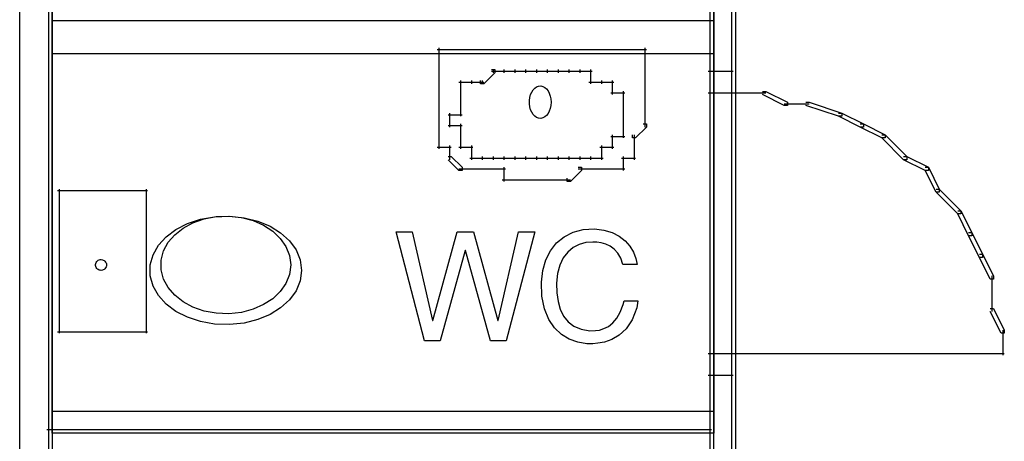
# Model space of a CAD drawing. Units: centimetres. Extents: x -455 to 6052, y -1893 to 3470.
# Drawn here: x 4224 to 4488, y 2932 to 3045 of the extents above; entities that cross this region are included whole.
import ezdxf

# ---------------------------------------------------------------- set-up
doc = ezdxf.new("R2010")
doc.units = ezdxf.units.CM
doc.header["$LTSCALE"] = 2.54
doc.layers.get('0').update_dxf_attribs({"true_color": 0xff5454})
doc.layers.add('y DWG Skaara', color=7, linetype='Continuous', true_color=0x777799)

# ---------------------------------------------------------------- blocks, each defined once
blk = doc.blocks.new('Group#17')
at = {"color": 0}
for p, q in [((0, 30.05), (4.29, 30.05)), ((7.63, 0.76), (0, 30.05)), ((4.29, 30.05), (9.76, 6.23)), ((9.83, 6.23), (16.41, 30.05)), ((16.41, 30.05), (20.73, 30.05)), ((20.73, 30.05), (27.29, 6.23)), ((27.38, 6.23), (32.85, 30.05)), ((37.21, 30.05), (29.5, 0.76)), ((32.85, 30.05), (37.21, 30.05)), ((45.13, 28.73), (47.52, 29.94)), ((47.52, 29.94), (50.26, 30.65)), ((50.26, 30.65), (53.23, 30.82)), ((53.23, 30.82), (55.8, 30.53)), ((55.8, 30.53), (58.03, 29.88)), ((58.03, 29.88), (59.94, 28.9)), ((41.46, 24.97), (43.1, 27.06)), ((43.1, 27.06), (45.13, 28.73)), ((49.16, 26.67), (47.52, 25.82)), ((50.96, 27.17), (49.16, 26.67)), ((52.79, 27.32), (50.96, 27.17)), ((53.9, 27.26), (52.79, 27.32)), ((55.09, 27.07), (53.9, 27.26)), ((56.3, 26.72), (55.09, 27.07)), ((57.48, 26.17), (56.3, 26.72)), ((59.94, 28.9), (61.53, 27.67)), ((61.53, 27.67), (62.8, 26.21)), ((18.56, 25.03), (11.8, 0.76)), ((18.65, 25.03), (18.56, 25.03)), ((25.34, 0.76), (18.65, 25.03)), ((40.22, 22.5), (41.46, 24.97)), ((46.09, 24.61), (44.89, 23.04)), ((47.52, 25.82), (46.09, 24.61)), ((58.59, 25.39), (57.48, 26.17)), ((59.56, 24.33), (58.59, 25.39)), ((60.34, 22.96), (59.56, 24.33)), ((62.8, 26.21), (63.76, 24.59)), ((63.76, 24.59), (64.4, 22.86)), ((39.41, 19.68), (40.22, 22.5)), ((44.89, 23.04), (43.97, 21.13)), ((60.89, 21.24), (60.34, 22.96)), ((61.05, 21.24), (60.89, 21.24)), ((61.47, 21.24), (61.05, 21.24)), ((62.07, 21.24), (61.47, 21.24)), ((62.77, 21.24), (62.07, 21.24)), ((63.46, 21.24), (62.77, 21.24)), ((64.08, 21.24), (63.46, 21.24)), ((64.52, 21.24), (64.08, 21.24)), ((64.4, 22.86), (64.72, 21.24)), ((64.72, 21.24), (64.52, 21.24)), ((39.04, 16.56), (39.41, 19.68)), ((43.36, 18.87), (43.1, 16.25)), ((43.97, 21.13), (43.36, 18.87)), ((39.16, 12.8), (39.04, 16.56)), ((43.1, 16.25), (43.16, 13.7)), ((43.16, 13.7), (43.48, 11.37)), ((39.82, 9.37), (39.16, 12.8)), ((43.48, 11.37), (44.07, 9.26)), ((60.94, 10.56), (61.22, 11.53)), ((61.22, 11.53), (61.55, 11.53)), ((61.55, 11.53), (62.09, 11.53)), ((62.09, 11.53), (62.76, 11.53)), ((62.76, 11.53), (63.47, 11.53)), ((63.47, 11.53), (64.13, 11.53)), ((64.13, 11.53), (64.66, 11.53)), ((64.96, 11.53), (64.62, 9.6)), ((64.66, 11.53), (64.96, 11.53)), ((40.96, 6.53), (39.82, 9.37)), ((44.07, 9.26), (44.95, 7.42)), ((59.28, 6.83), (60.21, 8.48)), ((60.21, 8.48), (60.94, 10.56)), ((64.62, 9.6), (63.43, 6.41)), ((9.76, 6.23), (9.83, 6.23)), ((27.29, 6.23), (27.38, 6.23)), ((42.49, 4.23), (40.96, 6.53)), ((44.95, 7.42), (46.16, 5.88)), ((46.16, 5.88), (47.73, 4.69)), ((57.03, 4.67), (58.2, 5.58)), ((58.2, 5.58), (59.28, 6.83)), ((63.43, 6.41), (61.81, 4.02)), ((44.36, 2.47), (42.49, 4.23)), ((47.73, 4.69), (49.67, 3.89)), ((49.67, 3.89), (52.01, 3.51)), ((52.01, 3.51), (53.51, 3.52)), ((53.51, 3.52), (54.62, 3.69)), ((54.62, 3.69), (55.82, 4.06)), ((55.82, 4.06), (57.03, 4.67)), ((61.81, 4.02), (59.91, 2.31)), ((11.8, 0.76), (7.63, 0.76)), ((29.5, 0.76), (25.34, 0.76)), ((46.48, 1.19), (44.36, 2.47)), ((48.79, 0.39), (46.48, 1.19)), ((51.21, 0.02), (48.79, 0.39)), ((52.79, 0), (51.21, 0.02)), ((54.18, 0.12), (52.79, 0)), ((55.94, 0.47), (54.18, 0.12)), ((57.9, 1.16), (55.94, 0.47)), ((59.91, 2.31), (57.9, 1.16))]:
    blk.add_line(p, q, dxfattribs=at)
blk = doc.blocks.new('StudioB_MalersalGarderoberHjelperom.dwg')
at = {"color": 0}
for p, q in [((4678.48, 5447.29), (4678.48, 5942.6)), ((4686.2, 5944.06), (4686.2, 5319.64)), ((4687.22, 5942.6), (4687.22, 5319.06)), ((4863.94, 5944.06), (4863.94, 5316.73)), ((4864.96, 5319.06), (4864.96, 5942.6)), ((4869.77, 5944.06), (4869.77, 5316.73)), ((4870.79, 5942.6), (4870.79, 5319.06)), ((4687.22, 5636.66), (4687.22, 5732.81)), ((4864.96, 5732.81), (4864.96, 5636.66)), ((4864.96, 5636.66), (4687.22, 5636.66)), ((4687.22, 5627.91), (4687.22, 5636.66)), ((4864.96, 5636.66), (4864.96, 5627.91)), ((4687.22, 5627.91), (4864.96, 5627.91)), ((4687.22, 5531.76), (4687.22, 5627.91)), ((4790.66, 5628.93), (4846.9, 5628.93)), ((4791.1, 5629.37), (4791.1, 5611.02)), ((4846.46, 5629.37), (4846.46, 5611.02)), ((4864.96, 5627.91), (4864.96, 5531.76)), ((4806.11, 5622.67), (4803.19, 5619.76)), ((4805.23, 5623.55), (4806.11, 5623.55)), ((4805.23, 5623.11), (4809.02, 5623.11)), ((4805.67, 5623.54), (4805.67, 5622.67)), ((4806.11, 5623.55), (4806.11, 5622.67)), ((4808.14, 5623.11), (4811.93, 5623.11)), ((4808.58, 5623.54), (4808.58, 5622.67)), ((4811.06, 5623.11), (4814.85, 5623.11)), ((4811.49, 5623.54), (4811.49, 5622.67)), ((4813.97, 5623.11), (4817.76, 5623.11)), ((4814.41, 5623.54), (4814.41, 5622.67)), ((4816.88, 5623.11), (4820.67, 5623.11)), ((4817.32, 5623.54), (4817.32, 5622.67)), ((4819.8, 5623.11), (4823.59, 5623.11)), ((4820.24, 5623.54), (4820.24, 5622.67)), ((4822.71, 5623.11), (4826.5, 5623.11)), ((4823.15, 5623.54), (4823.15, 5622.67)), ((4825.63, 5623.11), (4829.41, 5623.11)), ((4826.06, 5623.54), (4826.06, 5622.67)), ((4828.54, 5623.11), (4832.33, 5623.11)), ((4828.98, 5623.54), (4828.98, 5622.67)), ((4831.89, 5623.54), (4831.89, 5622.67)), ((4831.89, 5623.54), (4831.89, 5619.76)), ((4863.5, 5623.11), (4870.21, 5623.11)), ((4863.94, 5623.54), (4863.94, 5541.09)), ((4863.94, 5623.54), (4863.94, 5616.84)), ((4869.77, 5623.54), (4869.77, 5541.09)), ((4869.77, 5623.54), (4869.77, 5616.84)), ((4796.49, 5620.19), (4800.28, 5620.19)), ((4796.93, 5620.63), (4796.93, 5616.84)), ((4799.4, 5620.19), (4803.19, 5620.19)), ((4799.84, 5620.63), (4799.84, 5619.76)), ((4802.32, 5619.76), (4802.32, 5620.63)), ((4803.19, 5619.76), (4802.32, 5619.76)), ((4802.75, 5620.63), (4802.75, 5619.76)), ((4831.45, 5620.19), (4835.24, 5620.19)), ((4831.89, 5620.63), (4831.89, 5619.76)), ((4834.37, 5620.19), (4838.15, 5620.19)), ((4834.8, 5620.63), (4834.8, 5619.76)), ((4837.72, 5620.63), (4837.72, 5619.76)), ((4837.72, 5620.63), (4837.72, 5616.84)), ((4796.93, 5617.72), (4796.93, 5613.93)), ((4796.93, 5617.72), (4796.93, 5616.84)), ((4815.76, 5616.83), (4816.06, 5617.51)), ((4816.06, 5617.51), (4816.43, 5618.1)), ((4816.43, 5618.1), (4816.87, 5618.58)), ((4816.87, 5618.58), (4817.37, 5618.92)), ((4817.37, 5618.92), (4817.91, 5619.13)), ((4817.91, 5619.13), (4818.49, 5619.17)), ((4818.49, 5619.17), (4819.05, 5619.04)), ((4819.05, 5619.04), (4819.57, 5618.77)), ((4819.57, 5618.77), (4820.04, 5618.35)), ((4820.04, 5618.35), (4820.45, 5617.82)), ((4820.45, 5617.82), (4820.78, 5617.18)), ((4820.78, 5617.18), (4821.04, 5616.46)), ((4837.28, 5617.28), (4841.07, 5617.28)), ((4837.72, 5617.72), (4837.72, 5616.84)), ((4840.63, 5617.72), (4840.63, 5613.93)), ((4863.5, 5617.28), (4870.21, 5617.28)), ((4869.33, 5617.28), (4878.95, 5617.28)), ((4878.07, 5617.71), (4878.95, 5617.71)), ((4878.95, 5617.71), (4884.78, 5614.81)), ((4796.93, 5614.8), (4796.93, 5611.02)), ((4796.93, 5614.8), (4796.93, 5613.93)), ((4815.44, 5615.24), (4815.55, 5616.06)), ((4815.44, 5614.37), (4815.44, 5615.24)), ((4815.55, 5613.54), (4815.44, 5614.37)), ((4815.55, 5616.06), (4815.76, 5616.83)), ((4821.04, 5616.46), (4821.2, 5615.66)), ((4821.2, 5615.66), (4821.26, 5614.8)), ((4821.26, 5614.8), (4821.2, 5613.95)), ((4840.63, 5614.8), (4840.63, 5613.93)), ((4840.63, 5614.8), (4840.63, 5611.02)), ((4883.91, 5613.93), (4878.07, 5616.84)), ((4883.9, 5614.37), (4890.6, 5614.37)), ((4884.78, 5614.81), (4884.78, 5613.93)), ((4889.73, 5614.81), (4890.6, 5614.81)), ((4890.6, 5614.81), (4899.35, 5611.89)), ((4791.1, 5611.89), (4791.1, 5608.1)), ((4794.01, 5611.89), (4794.01, 5611.02)), ((4794.01, 5611.89), (4794.01, 5608.1)), ((4796.93, 5611.89), (4796.93, 5611.02)), ((4815.76, 5612.78), (4815.55, 5613.54)), ((4816.06, 5612.09), (4815.76, 5612.78)), ((4816.43, 5611.5), (4816.06, 5612.09)), ((4820.45, 5611.78), (4820.04, 5611.25)), ((4820.78, 5612.42), (4820.45, 5611.78)), ((4821.04, 5613.15), (4820.78, 5612.42)), ((4821.2, 5613.95), (4821.04, 5613.15)), ((4840.63, 5611.89), (4840.63, 5611.02)), ((4840.63, 5611.89), (4840.63, 5608.1)), ((4846.46, 5611.89), (4846.46, 5608.1)), ((4884.78, 5613.93), (4883.91, 5613.93)), ((4898.48, 5611.02), (4889.73, 5613.93)), ((4898.48, 5611.89), (4899.35, 5611.89)), ((4899.35, 5611.89), (4905.17, 5608.98)), ((4899.35, 5611.89), (4899.35, 5611.02)), ((4791.1, 5608.98), (4791.1, 5605.19)), ((4793.57, 5611.45), (4797.36, 5611.45)), ((4794.01, 5608.98), (4794.01, 5608.1)), ((4796.93, 5608.98), (4796.93, 5605.19)), ((4796.93, 5608.98), (4796.93, 5608.1)), ((4816.87, 5611.03), (4816.43, 5611.5)), ((4817.37, 5610.68), (4816.87, 5611.03)), ((4817.91, 5610.48), (4817.37, 5610.68)), ((4818.49, 5610.44), (4817.91, 5610.48)), ((4819.05, 5610.56), (4818.49, 5610.44)), ((4819.57, 5610.84), (4819.05, 5610.56)), ((4820.04, 5611.25), (4819.57, 5610.84)), ((4840.63, 5608.98), (4840.63, 5608.1)), ((4840.63, 5608.98), (4840.63, 5605.19)), ((4846.03, 5608.98), (4846.9, 5608.98)), ((4846.9, 5608.98), (4846.9, 5608.1)), ((4904.3, 5608.1), (4898.48, 5611.02)), ((4899.35, 5611.02), (4898.48, 5611.02)), ((4904.3, 5608.98), (4905.17, 5608.98)), ((4905.17, 5608.98), (4911, 5606.06)), ((4905.17, 5608.98), (4905.17, 5608.1)), ((4793.57, 5608.54), (4797.36, 5608.54)), ((4846.9, 5608.1), (4843.98, 5605.19)), ((4910.13, 5605.19), (4904.3, 5608.1)), ((4905.17, 5608.1), (4904.3, 5608.1)), ((4791.1, 5606.06), (4791.1, 5602.27)), ((4796.93, 5606.06), (4796.93, 5602.27)), ((4796.93, 5606.06), (4796.93, 5605.19)), ((4837.28, 5605.62), (4841.07, 5605.62)), ((4837.72, 5606.06), (4837.72, 5605.19)), ((4837.72, 5606.06), (4837.72, 5602.27)), ((4840.63, 5606.06), (4840.63, 5605.19)), ((4843.11, 5605.19), (4843.11, 5606.06)), ((4843.98, 5605.19), (4843.11, 5605.19)), ((4843.55, 5606.06), (4843.55, 5602.27)), ((4910.13, 5606.06), (4911, 5606.06)), ((4915.95, 5599.35), (4910.13, 5605.19)), ((4911, 5605.19), (4910.13, 5605.19)), ((4911, 5606.06), (4916.82, 5600.24)), ((4911, 5606.06), (4911, 5605.19)), ((4790.66, 5602.71), (4794.45, 5602.71)), ((4794.01, 5603.15), (4794.01, 5599.36)), ((4796.49, 5602.71), (4800.28, 5602.71)), ((4796.93, 5603.15), (4796.93, 5602.27)), ((4799.84, 5603.15), (4799.84, 5599.36)), ((4799.84, 5603.15), (4799.84, 5602.27)), ((4834.37, 5602.71), (4838.15, 5602.71)), ((4834.8, 5603.15), (4834.8, 5599.36)), ((4837.72, 5603.15), (4837.72, 5602.27)), ((4843.55, 5603.15), (4843.55, 5599.36)), ((4793.58, 5600.24), (4794.45, 5600.24)), ((4796.49, 5596.45), (4793.58, 5599.35)), ((4794.45, 5600.24), (4797.37, 5597.32)), ((4799.4, 5599.8), (4803.19, 5599.8)), ((4799.84, 5600.23), (4799.84, 5599.36)), ((4802.32, 5599.8), (4806.1, 5599.8)), ((4802.75, 5600.23), (4802.75, 5599.36)), ((4805.23, 5599.8), (4809.02, 5599.8)), ((4805.67, 5600.23), (4805.67, 5599.36)), ((4808.14, 5599.8), (4811.93, 5599.8)), ((4808.58, 5600.23), (4808.58, 5599.36)), ((4811.06, 5599.8), (4814.85, 5599.8)), ((4811.49, 5600.23), (4811.49, 5599.36)), ((4813.97, 5599.8), (4817.76, 5599.8)), ((4814.41, 5600.23), (4814.41, 5599.36)), ((4816.88, 5599.8), (4820.67, 5599.8)), ((4817.32, 5600.23), (4817.32, 5599.36)), ((4819.8, 5599.8), (4823.59, 5599.8)), ((4820.24, 5600.23), (4820.24, 5599.36)), ((4822.71, 5599.8), (4826.5, 5599.8)), ((4823.15, 5600.23), (4823.15, 5599.36)), ((4825.63, 5599.8), (4829.41, 5599.8)), ((4826.06, 5600.23), (4826.06, 5599.36)), ((4828.54, 5599.8), (4832.33, 5599.8)), ((4828.98, 5600.23), (4828.98, 5599.36)), ((4831.45, 5599.8), (4835.24, 5599.8)), ((4831.89, 5600.23), (4831.89, 5599.36)), ((4834.8, 5600.23), (4834.8, 5599.36)), ((4840.19, 5599.8), (4843.98, 5599.8)), ((4840.63, 5600.23), (4840.63, 5596.45)), ((4915.95, 5600.24), (4916.82, 5600.24)), ((4921.78, 5596.45), (4915.95, 5599.35)), ((4916.82, 5599.35), (4915.95, 5599.35)), ((4916.82, 5600.24), (4922.66, 5597.32)), ((4916.82, 5600.24), (4916.82, 5599.35)), ((4796.49, 5596.88), (4800.28, 5596.88)), ((4797.37, 5596.45), (4796.49, 5596.45)), ((4797.37, 5597.32), (4797.37, 5596.45)), ((4799.4, 5596.88), (4803.19, 5596.88)), ((4802.32, 5596.88), (4806.1, 5596.88)), ((4805.23, 5596.88), (4809.02, 5596.88)), ((4808.58, 5597.32), (4808.58, 5593.53)), ((4829.41, 5596.45), (4826.5, 5593.53)), ((4828.54, 5597.32), (4829.41, 5597.32)), ((4828.54, 5596.88), (4832.33, 5596.88)), ((4829.41, 5597.32), (4829.41, 5596.45)), ((4831.45, 5596.88), (4835.24, 5596.88)), ((4834.37, 5596.88), (4838.15, 5596.88)), ((4837.28, 5596.88), (4841.07, 5596.88)), ((4921.78, 5597.32), (4922.66, 5597.32)), ((4924.7, 5590.62), (4921.78, 5596.45)), ((4922.66, 5596.45), (4921.78, 5596.45)), ((4922.66, 5597.32), (4925.57, 5591.49)), ((4922.66, 5597.32), (4922.66, 5596.45)), ((4808.14, 5593.97), (4811.93, 5593.97)), ((4811.06, 5593.97), (4814.85, 5593.97)), ((4813.97, 5593.97), (4817.76, 5593.97)), ((4816.88, 5593.97), (4820.67, 5593.97)), ((4819.8, 5593.97), (4823.59, 5593.97)), ((4822.71, 5593.97), (4826.5, 5593.97)), ((4825.63, 5593.53), (4825.63, 5594.41)), ((4826.5, 5593.53), (4825.63, 5593.53)), ((4688.68, 5591.06), (4692.47, 5591.06)), ((4689.12, 5591.49), (4689.12, 5587.71)), ((4691.59, 5591.06), (4701.21, 5591.06)), ((4700.33, 5591.06), (4707.04, 5591.06)), ((4706.16, 5591.06), (4709.95, 5591.06)), ((4709.08, 5591.06), (4712.86, 5591.06)), ((4712.43, 5591.49), (4712.43, 5587.71)), ((4924.7, 5591.49), (4925.57, 5591.49)), ((4930.52, 5584.8), (4924.7, 5590.62)), ((4925.57, 5590.62), (4924.7, 5590.62)), ((4925.57, 5591.49), (4931.39, 5585.67)), ((4925.57, 5591.49), (4925.57, 5590.62)), ((4689.12, 5588.58), (4689.12, 5584.79)), ((4712.43, 5588.58), (4712.43, 5584.79)), ((4689.12, 5585.67), (4689.12, 5570.22)), ((4712.43, 5585.67), (4712.43, 5570.22)), ((4930.52, 5585.67), (4931.39, 5585.67)), ((4931.39, 5585.67), (4934.31, 5579.84)), ((4931.39, 5585.67), (4931.39, 5584.8)), ((4723.54, 5582.22), (4727.02, 5583.38)), ((4725.02, 5582.42), (4728.01, 5583.46)), ((4727.02, 5583.38), (4730.83, 5584.05)), ((4728.01, 5583.46), (4731.26, 5584.07)), ((4730.83, 5584.05), (4734.86, 5584.19)), ((4731.26, 5584.07), (4734.71, 5584.19)), ((4734.71, 5584.19), (4738.08, 5583.82)), ((4734.86, 5584.19), (4738.8, 5583.78)), ((4738.08, 5583.82), (4741.21, 5582.99)), ((4738.8, 5583.78), (4742.45, 5582.85)), ((4741.21, 5582.99), (4744.03, 5581.75)), ((4742.45, 5582.85), (4745.74, 5581.48)), ((4933.44, 5578.96), (4930.52, 5584.8)), ((4931.39, 5584.8), (4930.52, 5584.8)), ((4717.84, 5578.68), (4720.46, 5580.64)), ((4720.13, 5579.23), (4722.38, 5580.99)), ((4720.46, 5580.64), (4723.54, 5582.22)), ((4722.38, 5580.99), (4725.02, 5582.42)), ((4744.03, 5581.75), (4746.49, 5580.15)), ((4745.74, 5581.48), (4748.6, 5579.7)), ((4746.49, 5580.15), (4748.51, 5578.24)), ((4933.44, 5579.84), (4934.31, 5579.84)), ((4934.31, 5579.84), (4937.23, 5574.01)), ((4934.31, 5579.84), (4934.31, 5578.96)), ((4715.76, 5576.4), (4717.84, 5578.68)), ((4718.35, 5577.18), (4720.13, 5579.23)), ((4748.51, 5578.24), (4750.03, 5576.06)), ((4748.6, 5579.7), (4750.96, 5577.57)), ((4750.96, 5577.57), (4752.73, 5575.15)), ((4936.35, 5573.14), (4933.44, 5578.96)), ((4934.31, 5578.96), (4933.44, 5578.96)), ((4714.31, 5573.85), (4715.76, 5576.4)), ((4716.45, 5572.4), (4717.1, 5574.88)), ((4717.1, 5574.88), (4718.35, 5577.18)), ((4750.03, 5576.06), (4750.99, 5573.66)), ((4752.73, 5575.15), (4753.85, 5572.49)), ((4699.04, 5571.77), (4699.19, 5572)), ((4699.19, 5572), (4699.37, 5572.2)), ((4699.37, 5572.2), (4699.59, 5572.35)), ((4699.59, 5572.35), (4699.84, 5572.47)), ((4699.84, 5572.47), (4700.12, 5572.54)), ((4700.12, 5572.54), (4700.41, 5572.55)), ((4700.41, 5572.55), (4700.69, 5572.51)), ((4700.69, 5572.51), (4700.95, 5572.42)), ((4700.95, 5572.42), (4701.19, 5572.28)), ((4701.19, 5572.28), (4701.39, 5572.1)), ((4701.39, 5572.1), (4701.56, 5571.89)), ((4701.56, 5571.89), (4701.68, 5571.65)), ((4713.55, 5571.09), (4714.31, 5573.85)), ((4716.45, 5569.8), (4716.45, 5572.4)), ((4750.99, 5573.66), (4751.33, 5571.1)), ((4753.85, 5572.49), (4754.24, 5569.64)), ((4936.35, 5574.01), (4937.23, 5574.01)), ((4939.26, 5567.31), (4936.35, 5573.14)), ((4937.23, 5573.14), (4936.35, 5573.14)), ((4937.23, 5574.01), (4940.13, 5568.18)), ((4937.23, 5574.01), (4937.23, 5573.14)), ((4689.12, 5571.1), (4689.12, 5555.65)), ((4698.88, 5571.24), (4698.94, 5571.52)), ((4698.88, 5570.95), (4698.88, 5571.24)), ((4698.94, 5570.68), (4698.88, 5570.95)), ((4698.94, 5571.52), (4699.04, 5571.77)), ((4699.04, 5570.42), (4698.94, 5570.68)), ((4699.19, 5570.19), (4699.04, 5570.42)), ((4699.37, 5570), (4699.19, 5570.19)), ((4699.59, 5569.84), (4699.37, 5570)), ((4699.84, 5569.72), (4699.59, 5569.84)), ((4700.12, 5569.66), (4699.84, 5569.72)), ((4700.41, 5569.64), (4700.12, 5569.66)), ((4700.69, 5569.68), (4700.41, 5569.64)), ((4700.95, 5569.78), (4700.69, 5569.68)), ((4701.19, 5569.91), (4700.95, 5569.78)), ((4701.39, 5570.09), (4701.19, 5569.91)), ((4701.56, 5570.3), (4701.39, 5570.09)), ((4701.68, 5570.55), (4701.56, 5570.3)), ((4701.68, 5571.65), (4701.76, 5571.38)), ((4701.76, 5570.81), (4701.68, 5570.55)), ((4701.76, 5571.38), (4701.79, 5571.1)), ((4701.79, 5571.1), (4701.76, 5570.81)), ((4712.43, 5571.1), (4712.43, 5555.65)), ((4713.55, 5568.2), (4713.55, 5571.09)), ((4717.1, 5567.31), (4716.45, 5569.8)), ((4751.33, 5571.1), (4750.99, 5568.53)), ((4754.24, 5569.64), (4753.85, 5566.79)), ((4714.31, 5565.43), (4713.55, 5568.2)), ((4718.35, 5565.02), (4717.1, 5567.31)), ((4750.99, 5568.53), (4750.03, 5566.14)), ((4753.85, 5566.79), (4752.73, 5564.13)), ((4940.13, 5567.31), (4939.26, 5567.31)), ((4939.7, 5568.18), (4939.7, 5558.57)), ((4940.13, 5568.18), (4940.13, 5567.31)), ((4715.76, 5562.88), (4714.31, 5565.43)), ((4720.13, 5562.96), (4718.35, 5565.02)), ((4748.51, 5563.96), (4746.49, 5562.04)), ((4750.03, 5566.14), (4748.51, 5563.96)), ((4752.73, 5564.13), (4750.96, 5561.71)), ((4717.84, 5560.6), (4715.76, 5562.88)), ((4722.38, 5561.2), (4720.13, 5562.96)), ((4746.49, 5562.04), (4744.03, 5560.44)), ((4750.96, 5561.71), (4748.6, 5559.58)), ((4720.46, 5558.64), (4717.84, 5560.6)), ((4725.02, 5559.78), (4722.38, 5561.2)), ((4728.01, 5558.73), (4725.02, 5559.78)), ((4731.26, 5558.13), (4728.01, 5558.73)), ((4741.21, 5559.2), (4738.08, 5558.37)), ((4744.03, 5560.44), (4741.21, 5559.2)), ((4748.6, 5559.58), (4745.74, 5557.8)), ((4939.26, 5559.44), (4940.13, 5559.44)), ((4940.13, 5559.44), (4943.05, 5553.61)), ((4689.12, 5556.53), (4689.12, 5552.74)), ((4712.43, 5556.53), (4712.43, 5552.74)), ((4723.54, 5557.06), (4720.46, 5558.64)), ((4727.02, 5555.9), (4723.54, 5557.06)), ((4734.71, 5558), (4731.26, 5558.13)), ((4738.08, 5558.37), (4734.71, 5558)), ((4742.45, 5556.43), (4738.8, 5555.5)), ((4745.74, 5557.8), (4742.45, 5556.43)), ((4942.18, 5552.74), (4939.26, 5558.57)), ((4730.83, 5555.23), (4727.02, 5555.9)), ((4734.86, 5555.09), (4730.83, 5555.23)), ((4738.8, 5555.5), (4734.86, 5555.09)), ((4942.61, 5553.61), (4942.61, 5546.91)), ((4943.05, 5553.61), (4943.05, 5552.74)), ((4688.68, 5553.18), (4692.47, 5553.18)), ((4691.59, 5553.18), (4701.21, 5553.18)), ((4700.33, 5553.18), (4707.04, 5553.18)), ((4706.16, 5553.18), (4709.95, 5553.18)), ((4709.08, 5553.18), (4712.86, 5553.18)), ((4943.05, 5552.74), (4942.18, 5552.74)), ((4863.5, 5547.35), (4870.21, 5547.35)), ((4863.94, 5547.79), (4863.94, 5541.09)), ((4869.33, 5547.35), (4943.05, 5547.35)), ((4869.77, 5547.79), (4869.77, 5541.09)), ((4863.5, 5541.52), (4870.21, 5541.52)), ((4864.96, 5531.76), (4687.22, 5531.76)), ((4687.22, 5525.93), (4687.22, 5531.76)), ((4864.96, 5531.76), (4864.96, 5525.93)), ((4685.77, 5526.95), (4864.38, 5526.95)), ((4864.96, 5525.93), (4687.22, 5525.93))]:
    blk.add_line(p, q, dxfattribs=at)
blk.add_blockref('Group#17', (4779.66, 5549.94), dxfattribs=at)

msp = doc.modelspace()

# ---------------------------------------------------------------- block references
at = {"layer": 'y DWG Skaara', "color": 0}
msp.add_blockref('StudioB_MalersalGarderoberHjelperom.dwg', (-454.72, -2592.02), dxfattribs=at)

doc.saveas('drawing.dxf')
